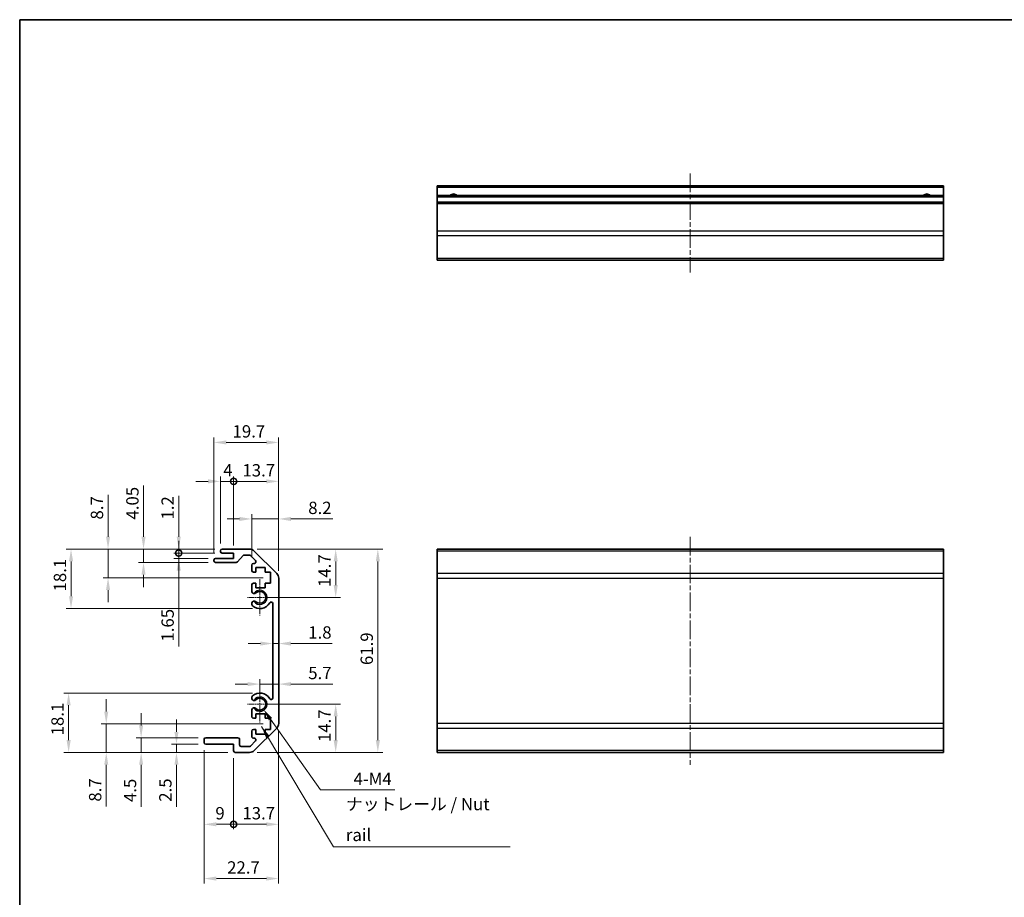
# Model space of a CAD drawing. Units: millimetres. Extents: x 0 to 10031, y 0 to 1967.
# Drawn here: x 6100 to 6400, y 154 to 422 of the extents above; entities that cross this region are included whole.
import ezdxf

# ---------------------------------------------------------------- set-up
doc = ezdxf.new("R2010")
doc.units = ezdxf.units.MM
doc.linetypes.add('CHAIN', pattern=[0.3543, 0.2362, -0.0295, 0.0591, -0.0295])
for name, color, linetype, lineweight in [('Border (ISO)', 7, 'Continuous', 35), ('Center Mark (ISO)', 131, 'Continuous', 18), ('Centerline (ISO)', 131, 'Continuous', 18), ('Dimension (ISO)', 7, 'Continuous', 18), ('Symbol (ISO)', 7, 'Continuous', 18), ('Visible (ISO)', 7, 'Continuous', 35), ('Visible Narrow (ISO)', 7, 'Continuous', 25)]:
    doc.layers.add(name, color=color, linetype=linetype, lineweight=lineweight)
doc.styles.add('Note Text (TK)', font='txt')
doc.dimstyles.new('Default - Method 1b (TK)', dxfattribs={"dimscale": 2.5, "dimtxt": 2.5, "dimasz": 2.5, "dimexe": 1, "dimexo": 1.5, "dimgap": 1, "dimtad": 1, "dimtoh": 1, "dimrnd": 1e-08, "dimdsep": 46, "dimtxsty": 'Note Text (TK)', "dimcen": 0.09, "dimdle": 5, "dimclrd": 100, "dimclre": 100, "dimclrt": 7, "dimadec": 1, "dimazin": 1, "dimtfac": 1, "dimtmove": 0, "dimatfit": 3, "dimfxl": 1, "dimtolj": 1, "dimlwd": -1, "dimlwe": -1, "dimarcsym": 0})
doc.dimstyles.new('Default - Method 1b (TK)$7', dxfattribs={"dimscale": 7, "dimtxt": 2.5, "dimasz": 2.5, "dimexe": 1, "dimexo": 1.5, "dimgap": 1, "dimtad": 1, "dimtoh": 1, "dimrnd": 1e-08, "dimdsep": 46, "dimtxsty": 'Note Text (TK)', "dimcen": 0.09, "dimdle": 5, "dimclrd": 100, "dimclre": 100, "dimclrt": 7, "dimadec": 1, "dimazin": 1, "dimtfac": 1, "dimtmove": 0, "dimatfit": 3, "dimfxl": 1, "dimtolj": 1, "dimlwd": -1, "dimlwe": -1, "dimarcsym": 0})

# ---------------------------------------------------------------- blocks, each defined once
blk = doc.blocks.new('図面枠 tk図枠')
at = {"layer": 'Border (ISO)'}
for q in [(405.5, 289), (14.5, 8)]:
    blk.add_line((14.5, 289), q, dxfattribs=at)
blk = doc.blocks.new('*D275')
at = {"layer": 'Defpoints', "color": 0}
for p in [(6179.29, 221.81), (6179.29, 219.27), (6173.59, 213.16)]:
    blk.add_point(p, dxfattribs=at)
at = {"layer": 'Dimension (ISO)', "color": 100}
for p, q in [((6169.84, 219.27), (6166.09, 219.27)), ((6173.59, 215.41), (6173.59, 220.77)), ((6173.59, 219.27), (6179.29, 219.27)), ((6183.04, 219.27), (6195.74, 219.27))]:
    blk.add_line(p, q, dxfattribs=at)
for points in [[(6169.84, 219.9), (6169.84, 218.65), (6173.59, 219.27)], [(6183.04, 219.9), (6183.04, 218.65), (6179.29, 219.27)]]:
    blk.add_solid(points, dxfattribs=at)
at = {"layer": 'Dimension (ISO)', "color": 7, "insert": (6188.29, 222.65), "char_height": 3.75, "attachment_point": 4, "style": 'Note Text (TK)'}
blk.add_mtext('\\A1;5.7', dxfattribs=at)
blk = doc.blocks.new('*D276')
at = {"layer": 'Defpoints', "color": 0}
for p in [(6177.49, 233.96), (6179.29, 233.96), (6179.29, 231.62)]:
    blk.add_point(p, dxfattribs=at)
at = {"layer": 'Dimension (ISO)', "color": 100}
for p, q in [((6173.74, 231.62), (6169.99, 231.62)), ((6177.49, 231.62), (6179.29, 231.62)), ((6183.04, 231.62), (6195.52, 231.62))]:
    blk.add_line(p, q, dxfattribs=at)
for points in [[(6173.74, 232.24), (6173.74, 230.99), (6177.49, 231.62)], [(6183.04, 232.24), (6183.04, 230.99), (6179.29, 231.62)]]:
    blk.add_solid(points, dxfattribs=at)
at = {"layer": 'Dimension (ISO)', "color": 7, "insert": (6188.29, 234.99), "char_height": 3.75, "attachment_point": 4, "style": 'Note Text (TK)'}
blk.add_mtext('\\A1;1.8', dxfattribs=at)
blk = doc.blocks.new('*D277')
at = {"layer": 'Defpoints', "color": 0}
for p in [(6173.59, 213.16), (6196.64, 213.16), (6170.46, 198.46)]:
    blk.add_point(p, dxfattribs=at)
at = {"layer": 'Dimension (ISO)', "color": 100}
for p, q in [((6175.84, 213.16), (6198.14, 213.16)), ((6196.64, 202.21), (6196.64, 209.41)), ((6172.71, 198.46), (6198.14, 198.46))]:
    blk.add_line(p, q, dxfattribs=at)
for points in [[(6196.02, 209.41), (6197.27, 209.41), (6196.64, 213.16)], [(6196.02, 202.21), (6197.27, 202.21), (6196.64, 198.46)]]:
    blk.add_solid(points, dxfattribs=at)
at = {"layer": 'Dimension (ISO)', "color": 7, "insert": (6193.27, 201.63), "char_height": 3.75, "attachment_point": 4, "rotation": 90, "style": 'Note Text (TK)'}
blk.add_mtext('\\A1;14.7', dxfattribs=at)
blk = doc.blocks.new('*D278')
at = {"layer": 'Defpoints', "color": 0}
for p in [(6170.46, 260.36), (6173.59, 245.66), (6196.64, 245.66)]:
    blk.add_point(p, dxfattribs=at)
at = {"layer": 'Dimension (ISO)', "color": 100}
for p, q in [((6172.71, 260.36), (6198.14, 260.36)), ((6196.64, 256.61), (6196.64, 249.41)), ((6175.84, 245.66), (6198.14, 245.66))]:
    blk.add_line(p, q, dxfattribs=at)
for points in [[(6196.02, 256.61), (6197.27, 256.61), (6196.64, 260.36)], [(6196.02, 249.41), (6197.27, 249.41), (6196.64, 245.66)]]:
    blk.add_solid(points, dxfattribs=at)
at = {"layer": 'Dimension (ISO)', "color": 7, "insert": (6193.27, 248.83), "char_height": 3.75, "attachment_point": 4, "rotation": 90, "style": 'Note Text (TK)'}
blk.add_mtext('\\A1;14.7', dxfattribs=at)
blk = doc.blocks.new('*D279')
at = {"layer": 'Defpoints', "color": 0}
for p in [(6170.46, 260.36), (6170.46, 198.46), (6209.46, 198.46)]:
    blk.add_point(p, dxfattribs=at)
at = {"layer": 'Dimension (ISO)', "color": 100}
for p, q in [((6172.71, 260.36), (6210.96, 260.36)), ((6209.46, 256.61), (6209.46, 202.21)), ((6172.71, 198.46), (6210.96, 198.46))]:
    blk.add_line(p, q, dxfattribs=at)
for points in [[(6208.84, 256.61), (6210.09, 256.61), (6209.46, 260.36)], [(6208.84, 202.21), (6210.09, 202.21), (6209.46, 198.46)]]:
    blk.add_solid(points, dxfattribs=at)
at = {"layer": 'Dimension (ISO)', "color": 7, "insert": (6206.09, 225.07), "char_height": 3.75, "attachment_point": 4, "rotation": 90, "style": 'Note Text (TK)'}
blk.add_mtext('\\A1;61.9', dxfattribs=at)
blk = doc.blocks.new('_DotSmall')
at = {"color": 0, "linetype": 'ByBlock', "const_width": 0.5}
blk.add_lwpolyline([(-0.0625, 0, 1), (0.0625, 0, 1)], format="xyb", close=True, dxfattribs=at)
blk = doc.blocks.new('*D280')
at = {"layer": 'Defpoints', "color": 0}
for p in [(6179.29, 207.29), (6165.59, 198.96), (6179.29, 176.59)]:
    blk.add_point(p, dxfattribs=at)
at = {"layer": 'Dimension (ISO)', "color": 100}
for p, q in [((6179.29, 205.04), (6179.29, 175.09)), ((6165.59, 196.71), (6165.59, 175.09)), ((6165.59, 176.59), (6175.54, 176.59))]:
    blk.add_line(p, q, dxfattribs=at)
blk.add_solid([(6175.54, 177.22), (6175.54, 175.97), (6179.29, 176.59)], dxfattribs=at)
at = {"layer": 'Dimension (ISO)', "color": 100, "xscale": 3.75, "yscale": 3.75, "zscale": 3.75, "rotation": 180}
blk.add_blockref('_DotSmall', (6165.59, 176.59), dxfattribs=at)
at = {"layer": 'Dimension (ISO)', "color": 7, "insert": (6168.26, 179.97), "char_height": 3.75, "attachment_point": 4, "style": 'Note Text (TK)'}
blk.add_mtext('\\A1;13.7', dxfattribs=at)
blk = doc.blocks.new('*D253')
at = {"layer": 'Defpoints', "color": 0}
for p in [(6156.59, 201.46), (6165.59, 198.96), (6165.59, 176.59)]:
    blk.add_point(p, dxfattribs=at)
at = {"layer": 'Dimension (ISO)', "color": 100}
for p, q in [((6156.59, 199.21), (6156.59, 175.09)), ((6165.59, 196.71), (6165.59, 175.09)), ((6160.34, 176.59), (6165.59, 176.59))]:
    blk.add_line(p, q, dxfattribs=at)
blk.add_solid([(6160.34, 177.22), (6160.34, 175.97), (6156.59, 176.59)], dxfattribs=at)
at = {"layer": 'Dimension (ISO)', "color": 100, "xscale": 3.75, "yscale": 3.75, "zscale": 3.75}
blk.add_blockref('_DotSmall', (6165.59, 176.59), dxfattribs=at)
at = {"layer": 'Dimension (ISO)', "color": 7, "insert": (6160.03, 179.97), "char_height": 3.75, "attachment_point": 4, "style": 'Note Text (TK)'}
blk.add_mtext('\\A1;9', dxfattribs=at)
blk = doc.blocks.new('*D254')
at = {"layer": 'Defpoints', "color": 0}
for p in [(6179.29, 207.29), (6156.59, 201.46), (6179.29, 160.09)]:
    blk.add_point(p, dxfattribs=at)
at = {"layer": 'Dimension (ISO)', "color": 100}
for p, q in [((6179.29, 205.04), (6179.29, 158.59)), ((6156.59, 199.21), (6156.59, 158.59)), ((6160.34, 160.09), (6175.54, 160.09))]:
    blk.add_line(p, q, dxfattribs=at)
for points in [[(6160.34, 160.71), (6160.34, 159.46), (6156.59, 160.09)], [(6175.54, 160.71), (6175.54, 159.46), (6179.29, 160.09)]]:
    blk.add_solid(points, dxfattribs=at)
at = {"layer": 'Dimension (ISO)', "color": 7, "insert": (6163.61, 163.46), "char_height": 3.75, "attachment_point": 4, "style": 'Note Text (TK)'}
blk.add_mtext('\\A1;22.7', dxfattribs=at)
blk = doc.blocks.new('*D255')
at = {"layer": 'Defpoints', "color": 0}
for p in [(6148.2, 200.96), (6157.09, 200.96), (6166.09, 198.46)]:
    blk.add_point(p, dxfattribs=at)
at = {"layer": 'Dimension (ISO)', "color": 100}
for p, q in [((6148.2, 204.71), (6148.2, 208.46)), ((6154.84, 200.96), (6146.7, 200.96)), ((6148.2, 200.96), (6148.2, 198.46)), ((6163.84, 198.46), (6146.7, 198.46)), ((6148.2, 194.71), (6148.2, 181.96))]:
    blk.add_line(p, q, dxfattribs=at)
for points in [[(6147.57, 204.71), (6148.82, 204.71), (6148.2, 200.96)], [(6147.57, 194.71), (6148.82, 194.71), (6148.2, 198.46)]]:
    blk.add_solid(points, dxfattribs=at)
at = {"layer": 'Dimension (ISO)', "color": 7, "insert": (6144.82, 183.46), "char_height": 3.75, "attachment_point": 4, "rotation": 90, "style": 'Note Text (TK)'}
blk.add_mtext('\\A1;2.5', dxfattribs=at)
blk = doc.blocks.new('*D256')
at = {"layer": 'Defpoints', "color": 0}
for p in [(6137.45, 202.96), (6157.09, 202.96), (6166.09, 198.46)]:
    blk.add_point(p, dxfattribs=at)
at = {"layer": 'Dimension (ISO)', "color": 100}
for p, q in [((6137.45, 206.71), (6137.45, 210.46)), ((6154.84, 202.96), (6135.95, 202.96)), ((6137.45, 202.96), (6137.45, 198.46)), ((6163.84, 198.46), (6135.95, 198.46)), ((6137.45, 194.71), (6137.45, 181.87))]:
    blk.add_line(p, q, dxfattribs=at)
for points in [[(6136.82, 206.71), (6138.07, 206.71), (6137.45, 202.96)], [(6136.82, 194.71), (6138.07, 194.71), (6137.45, 198.46)]]:
    blk.add_solid(points, dxfattribs=at)
at = {"layer": 'Dimension (ISO)', "color": 7, "insert": (6134.07, 183.37), "char_height": 3.75, "attachment_point": 4, "rotation": 90, "style": 'Note Text (TK)'}
blk.add_mtext('\\A1;4.5', dxfattribs=at)
blk = doc.blocks.new('*D257')
at = {"layer": 'Defpoints', "color": 0}
for p in [(6126.83, 207.16), (6176.84, 207.16), (6166.09, 198.46)]:
    blk.add_point(p, dxfattribs=at)
at = {"layer": 'Dimension (ISO)', "color": 100}
for p, q in [((6126.83, 210.91), (6126.83, 214.66)), ((6174.59, 207.16), (6125.33, 207.16)), ((6126.83, 207.16), (6126.83, 198.46)), ((6163.84, 198.46), (6125.33, 198.46)), ((6126.83, 194.71), (6126.83, 182))]:
    blk.add_line(p, q, dxfattribs=at)
for points in [[(6126.21, 210.91), (6127.46, 210.91), (6126.83, 207.16)], [(6126.21, 194.71), (6127.46, 194.71), (6126.83, 198.46)]]:
    blk.add_solid(points, dxfattribs=at)
at = {"layer": 'Dimension (ISO)', "color": 7, "insert": (6123.46, 183.5), "char_height": 3.75, "attachment_point": 4, "rotation": 90, "style": 'Note Text (TK)'}
blk.add_mtext('\\A1;8.7', dxfattribs=at)
blk = doc.blocks.new('*D258')
at = {"layer": 'Defpoints', "color": 0}
for p in [(6115.39, 216.56), (6173.59, 216.56), (6166.09, 198.46)]:
    blk.add_point(p, dxfattribs=at)
at = {"layer": 'Dimension (ISO)', "color": 100}
for p, q in [((6171.34, 216.56), (6113.89, 216.56)), ((6115.39, 202.21), (6115.39, 212.81)), ((6163.84, 198.46), (6113.89, 198.46))]:
    blk.add_line(p, q, dxfattribs=at)
for points in [[(6114.76, 212.81), (6116.01, 212.81), (6115.39, 216.56)], [(6114.76, 202.21), (6116.01, 202.21), (6115.39, 198.46)]]:
    blk.add_solid(points, dxfattribs=at)
at = {"layer": 'Dimension (ISO)', "color": 7, "insert": (6112.01, 203.67), "char_height": 3.75, "attachment_point": 4, "rotation": 90, "style": 'Note Text (TK)'}
blk.add_mtext('\\A1;18.1', dxfattribs=at)
blk = doc.blocks.new('*D259')
at = {"layer": 'Defpoints', "color": 0}
for p in [(6179.29, 269.54), (6171.09, 255.51), (6179.29, 251.54)]:
    blk.add_point(p, dxfattribs=at)
at = {"layer": 'Dimension (ISO)', "color": 100}
for p, q in [((6171.09, 257.76), (6171.09, 271.04)), ((6179.29, 253.79), (6179.29, 271.04)), ((6167.34, 269.54), (6163.59, 269.54)), ((6171.09, 269.54), (6179.29, 269.54)), ((6183.04, 269.54), (6195.82, 269.54))]:
    blk.add_line(p, q, dxfattribs=at)
for points in [[(6167.34, 270.16), (6167.34, 268.91), (6171.09, 269.54)], [(6183.04, 270.16), (6183.04, 268.91), (6179.29, 269.54)]]:
    blk.add_solid(points, dxfattribs=at)
at = {"layer": 'Dimension (ISO)', "color": 7, "insert": (6188.29, 272.91), "char_height": 3.75, "attachment_point": 4, "style": 'Note Text (TK)'}
blk.add_mtext('\\A1;8.2', dxfattribs=at)
blk = doc.blocks.new('*D260')
at = {"layer": 'Defpoints', "color": 0}
for p in [(6179.29, 280.97), (6165.59, 259.16), (6179.29, 251.54)]:
    blk.add_point(p, dxfattribs=at)
at = {"layer": 'Dimension (ISO)', "color": 100}
for p, q in [((6165.59, 261.41), (6165.59, 282.47)), ((6179.29, 253.79), (6179.29, 282.47)), ((6165.59, 280.97), (6175.54, 280.97))]:
    blk.add_line(p, q, dxfattribs=at)
blk.add_solid([(6175.54, 281.6), (6175.54, 280.35), (6179.29, 280.97)], dxfattribs=at)
at = {"layer": 'Dimension (ISO)', "color": 100, "xscale": 3.75, "yscale": 3.75, "zscale": 3.75, "rotation": 180}
blk.add_blockref('_DotSmall', (6165.59, 280.97), dxfattribs=at)
at = {"layer": 'Dimension (ISO)', "color": 7, "insert": (6168.26, 284.35), "char_height": 3.75, "attachment_point": 4, "style": 'Note Text (TK)'}
blk.add_mtext('\\A1;13.7', dxfattribs=at)
blk = doc.blocks.new('*D261')
at = {"layer": 'Defpoints', "color": 0}
for p in [(6165.59, 280.97), (6161.59, 259.86), (6165.59, 259.16)]:
    blk.add_point(p, dxfattribs=at)
at = {"layer": 'Dimension (ISO)', "color": 100}
for p, q in [((6161.59, 262.11), (6161.59, 282.47)), ((6165.59, 261.41), (6165.59, 282.47)), ((6157.84, 280.97), (6154.09, 280.97)), ((6161.59, 280.97), (6165.59, 280.97)), ((6165.59, 280.97), (6169.34, 280.97))]:
    blk.add_line(p, q, dxfattribs=at)
blk.add_solid([(6157.84, 281.6), (6157.84, 280.35), (6161.59, 280.97)], dxfattribs=at)
at = {"layer": 'Dimension (ISO)', "color": 100, "xscale": 3.75, "yscale": 3.75, "zscale": 3.75, "rotation": 180}
blk.add_blockref('_DotSmall', (6165.59, 280.97), dxfattribs=at)
at = {"layer": 'Dimension (ISO)', "color": 7, "insert": (6162.41, 284.35), "char_height": 3.75, "attachment_point": 4, "style": 'Note Text (TK)'}
blk.add_mtext('\\A1;4', dxfattribs=at)
blk = doc.blocks.new('*D262')
at = {"layer": 'Defpoints', "color": 0}
for p in [(6179.29, 292.83), (6159.59, 257.01), (6179.29, 251.54)]:
    blk.add_point(p, dxfattribs=at)
at = {"layer": 'Dimension (ISO)', "color": 100}
for p, q in [((6159.59, 259.26), (6159.59, 294.33)), ((6179.29, 253.79), (6179.29, 294.33)), ((6163.34, 292.83), (6175.54, 292.83))]:
    blk.add_line(p, q, dxfattribs=at)
for points in [[(6163.34, 293.45), (6163.34, 292.2), (6159.59, 292.83)], [(6175.54, 293.45), (6175.54, 292.2), (6179.29, 292.83)]]:
    blk.add_solid(points, dxfattribs=at)
at = {"layer": 'Dimension (ISO)', "color": 7, "insert": (6165.26, 296.2), "char_height": 3.75, "attachment_point": 4, "style": 'Note Text (TK)'}
blk.add_mtext('\\A1;19.7', dxfattribs=at)
blk = doc.blocks.new('*D263')
at = {"layer": 'Defpoints', "color": 0}
for p in [(6148.88, 259.16), (6162.09, 260.36), (6162.09, 259.16)]:
    blk.add_point(p, dxfattribs=at)
at = {"layer": 'Dimension (ISO)', "color": 100}
for p, q in [((6148.88, 264.11), (6148.88, 276.57)), ((6159.84, 260.36), (6147.38, 260.36)), ((6159.84, 259.16), (6147.38, 259.16)), ((6148.88, 259.16), (6148.88, 260.36)), ((6148.88, 259.16), (6148.88, 251.66))]:
    blk.add_line(p, q, dxfattribs=at)
blk.add_solid([(6148.26, 264.11), (6149.51, 264.11), (6148.88, 260.36)], dxfattribs=at)
at = {"layer": 'Dimension (ISO)', "color": 100, "xscale": 3.75, "yscale": 3.75, "zscale": 3.75, "rotation": 90}
blk.add_blockref('_DotSmall', (6148.88, 259.16), dxfattribs=at)
at = {"layer": 'Dimension (ISO)', "color": 7, "insert": (6145.51, 269.36), "char_height": 3.75, "attachment_point": 4, "rotation": 90, "style": 'Note Text (TK)'}
blk.add_mtext('\\A1;1.2', dxfattribs=at)
blk = doc.blocks.new('*D264')
at = {"layer": 'Defpoints', "color": 0}
for p in [(6162.09, 259.16), (6148.88, 257.51), (6160.09, 257.51)]:
    blk.add_point(p, dxfattribs=at)
at = {"layer": 'Dimension (ISO)', "color": 100}
for p, q in [((6148.88, 259.16), (6148.88, 262.91)), ((6159.84, 259.16), (6147.38, 259.16)), ((6148.88, 259.16), (6148.88, 257.51)), ((6157.84, 257.51), (6147.38, 257.51)), ((6148.88, 253.76), (6148.88, 230.71))]:
    blk.add_line(p, q, dxfattribs=at)
blk.add_solid([(6148.26, 253.76), (6149.51, 253.76), (6148.88, 257.51)], dxfattribs=at)
at = {"layer": 'Dimension (ISO)', "color": 100, "xscale": 3.75, "yscale": 3.75, "zscale": 3.75, "rotation": 270}
blk.add_blockref('_DotSmall', (6148.88, 259.16), dxfattribs=at)
at = {"layer": 'Dimension (ISO)', "color": 7, "insert": (6145.51, 232.21), "char_height": 3.75, "attachment_point": 4, "rotation": 90, "style": 'Note Text (TK)'}
blk.add_mtext('\\A1;1.65', dxfattribs=at)
blk = doc.blocks.new('*D265')
at = {"layer": 'Defpoints', "color": 0}
for p in [(6162.09, 260.36), (6138.18, 256.31), (6160.09, 256.31)]:
    blk.add_point(p, dxfattribs=at)
at = {"layer": 'Dimension (ISO)', "color": 100}
for p, q in [((6138.18, 264.11), (6138.18, 279.69)), ((6159.84, 260.36), (6136.68, 260.36)), ((6138.18, 256.31), (6138.18, 260.36)), ((6157.84, 256.31), (6136.68, 256.31)), ((6138.18, 252.56), (6138.18, 248.81))]:
    blk.add_line(p, q, dxfattribs=at)
for points in [[(6137.55, 264.11), (6138.8, 264.11), (6138.18, 260.36)], [(6137.55, 252.56), (6138.8, 252.56), (6138.18, 256.31)]]:
    blk.add_solid(points, dxfattribs=at)
at = {"layer": 'Dimension (ISO)', "color": 7, "insert": (6134.8, 269.36), "char_height": 3.75, "attachment_point": 4, "rotation": 90, "style": 'Note Text (TK)'}
blk.add_mtext('\\A1;4.05', dxfattribs=at)
blk = doc.blocks.new('*D266')
at = {"layer": 'Defpoints', "color": 0}
for p in [(6162.09, 260.36), (6127.38, 251.66), (6176.84, 251.66)]:
    blk.add_point(p, dxfattribs=at)
at = {"layer": 'Dimension (ISO)', "color": 100}
for p, q in [((6127.38, 264.11), (6127.38, 276.83)), ((6159.84, 260.36), (6125.88, 260.36)), ((6127.38, 251.66), (6127.38, 260.36)), ((6174.59, 251.66), (6125.88, 251.66)), ((6127.38, 247.91), (6127.38, 244.16))]:
    blk.add_line(p, q, dxfattribs=at)
for points in [[(6126.76, 264.11), (6128.01, 264.11), (6127.38, 260.36)], [(6126.76, 247.91), (6128.01, 247.91), (6127.38, 251.66)]]:
    blk.add_solid(points, dxfattribs=at)
at = {"layer": 'Dimension (ISO)', "color": 7, "insert": (6124.01, 269.36), "char_height": 3.75, "attachment_point": 4, "rotation": 90, "style": 'Note Text (TK)'}
blk.add_mtext('\\A1;8.7', dxfattribs=at)
blk = doc.blocks.new('*D267')
at = {"layer": 'Defpoints', "color": 0}
for p in [(6162.09, 260.36), (6116.12, 242.26), (6173.59, 242.26)]:
    blk.add_point(p, dxfattribs=at)
at = {"layer": 'Dimension (ISO)', "color": 100}
for p, q in [((6159.84, 260.36), (6114.62, 260.36)), ((6116.12, 256.61), (6116.12, 246.01)), ((6171.34, 242.26), (6114.62, 242.26))]:
    blk.add_line(p, q, dxfattribs=at)
for points in [[(6115.5, 256.61), (6116.75, 256.61), (6116.12, 260.36)], [(6115.5, 246.01), (6116.75, 246.01), (6116.12, 242.26)]]:
    blk.add_solid(points, dxfattribs=at)
at = {"layer": 'Dimension (ISO)', "color": 7, "insert": (6112.75, 247.47), "char_height": 3.75, "attachment_point": 4, "rotation": 90, "style": 'Note Text (TK)'}
blk.add_mtext('\\A1;18.1', dxfattribs=at)
blk = doc.blocks.new('*D272')
at = {"layer": 'Defpoints', "color": 0}
for p in [(6173.59, 213.16), (6174.63, 211.69)]:
    blk.add_point(p, dxfattribs=at)
at = {"layer": 'Dimension (ISO)', "color": 100}
for p, q in [((6192.03, 187.05), (6176.79, 208.63)), ((6214.64, 187.05), (6192.03, 187.05))]:
    blk.add_line(p, q, dxfattribs=at)
blk.add_solid([(6177.3, 208.99), (6176.28, 208.27), (6174.63, 211.69)], dxfattribs=at)
at = {"layer": 'Dimension (ISO)', "color": 7, "insert": (6200.92, 190.43), "char_height": 3.75, "attachment_point": 4, "style": 'Note Text (TK)'}
blk.add_mtext('\\A1; 4-M4', dxfattribs=at)

msp = doc.modelspace()

# ---------------------------------------------------------------- linework, layer by layer
at = {"layer": 'Center Mark (ISO)', "linetype": 'CHAIN', "ltscale": 8.222835}
for p, q in [((6173.5929, 251.2144), (6173.5929, 240.1144)), ((6173.5929, 218.7144), (6173.5929, 207.6144))]:
    msp.add_line(p, q, dxfattribs=at)
at = {"layer": 'Center Mark (ISO)', "linetype": 'CHAIN', "ltscale": 6.889386}
for p, q in [((6179.1429, 245.6644), (6169.8429, 245.6644)), ((6179.1429, 213.1644), (6169.8429, 213.1644))]:
    msp.add_line(p, q, dxfattribs=at)
at = {"layer": 'Centerline (ISO)', "linetype": 'CHAIN', "ltscale": 23.990969}
for p, q in [((6304.5227, 374.7041), (6304.5227, 344.5041)), ((6304.5227, 264.1144), (6304.5227, 194.7144))]:
    msp.add_line(p, q, dxfattribs=at)
at = {"layer": 'Visible (ISO)'}
for p, q in [((6227.5227, 370.4541), (6227.5227, 370.9541)), ((6381.5227, 370.9541), (6227.5227, 370.9541)), ((6227.5227, 370.4541), (6227.5227, 367.9541)), ((6381.5227, 370.9541), (6381.5227, 370.4541)), ((6381.5227, 367.9541), (6381.5227, 370.4541)), ((6227.5227, 367.4541), (6227.5227, 367.9541)), ((6381.5227, 367.9541), (6227.5227, 367.9541)), ((6227.5227, 367.4541), (6227.5227, 365.9541)), ((6227.5227, 365.4541), (6227.5227, 365.9541)), ((6381.5227, 365.9541), (6227.5227, 365.9541)), ((6381.5227, 367.9541), (6381.5227, 367.4541)), ((6381.5227, 365.9541), (6381.5227, 367.4541)), ((6381.5227, 365.9541), (6381.5227, 365.4541)), ((6227.5227, 365.4541), (6227.5227, 357.0825)), ((6381.5227, 357.0825), (6381.5227, 365.4541)), ((6227.5227, 355.6683), (6227.5227, 357.0825)), ((6381.5227, 357.0825), (6381.5227, 355.6683)), ((6227.5227, 355.6683), (6227.5227, 348.8399)), ((6381.5227, 348.8399), (6381.5227, 355.6683)), ((6227.5227, 348.2541), (6227.5227, 348.8399)), ((6227.5227, 348.2541), (6381.5227, 348.2541)), ((6381.5227, 348.8399), (6381.5227, 348.2541)), ((6161.5929, 259.6644), (6161.5929, 259.8644)), ((6162.0929, 260.3644), (6170.4645, 260.3644)), ((6165.5929, 259.1644), (6162.0929, 259.1644)), ((6165.5929, 257.5144), (6165.5929, 259.1644)), ((6168.4437, 258.3966), (6166.7421, 256.4822)), ((6170.3402, 258.5644), (6168.8174, 258.5644)), ((6172.2437, 256.8679), (6170.6937, 258.4179)), ((6171.8787, 259.7786), (6178.7071, 252.9502)), ((6227.5227, 259.7786), (6227.5227, 260.3644)), ((6381.5227, 260.3644), (6227.5227, 260.3644)), ((6227.5227, 259.7786), (6227.5227, 252.9502)), ((6381.5227, 260.3644), (6381.5227, 259.7786)), ((6381.5227, 252.9502), (6381.5227, 259.7786)), ((6159.5929, 256.8144), (6159.5929, 257.0144)), ((6160.0929, 257.5144), (6165.5929, 257.5144)), ((6166.3684, 256.3144), (6160.0929, 256.3144)), ((6171.0929, 253.8644), (6171.0929, 255.5144)), ((6171.5929, 256.0144), (6171.8902, 256.0144)), ((6172.3429, 254.7644), (6172.3429, 253.3644)), ((6175.1429, 254.7644), (6172.3429, 254.7644)), ((6175.1429, 253.3644), (6175.1429, 254.7644)), ((6172.3429, 253.3644), (6171.5929, 253.3644)), ((6176.8429, 253.3644), (6175.1429, 253.3644)), ((6176.8429, 249.9644), (6176.8429, 253.3644)), ((6227.5227, 251.536), (6227.5227, 252.9502)), ((6381.5227, 252.9502), (6381.5227, 251.536)), ((6171.0929, 247.3371), (6171.0929, 249.4644)), ((6171.5929, 249.9644), (6172.3429, 249.9644)), ((6172.3429, 249.9644), (6172.3429, 248.5644)), ((6175.1429, 249.9644), (6176.8429, 249.9644)), ((6175.1429, 248.5644), (6175.1429, 249.9644)), ((6179.2929, 251.536), (6179.2929, 207.2928)), ((6227.5227, 251.536), (6227.5227, 207.2928)), ((6381.5227, 207.2928), (6381.5227, 251.536)), ((6172.3429, 248.5644), (6175.1429, 248.5644)), ((6171.0928, 243.4775), (6171.0929, 243.9917)), ((6177.4929, 215.0741), (6177.4929, 243.7546)), ((6171.0929, 214.8371), (6171.0928, 215.3512)), ((6171.0929, 209.3644), (6171.0929, 211.4917)), ((6172.3429, 210.2644), (6172.3429, 208.8644)), ((6175.1429, 210.2644), (6172.3429, 210.2644)), ((6175.1429, 208.8644), (6175.1429, 210.2644)), ((6172.3429, 208.8644), (6171.5929, 208.8644)), ((6176.8429, 208.8644), (6175.1429, 208.8644)), ((6176.8429, 205.4644), (6176.8429, 208.8644)), ((6227.5227, 205.8786), (6227.5227, 207.2928)), ((6381.5227, 207.2928), (6381.5227, 205.8786)), ((6171.0929, 203.3144), (6171.0929, 204.9644)), ((6171.5929, 205.4644), (6172.3429, 205.4644)), ((6178.7071, 205.8786), (6171.8787, 199.0502)), ((6172.3429, 205.4644), (6172.3429, 204.0644)), ((6172.3429, 204.0644), (6175.1429, 204.0644)), ((6175.1429, 205.4644), (6176.8429, 205.4644)), ((6175.1429, 204.0644), (6175.1429, 205.4644)), ((6227.5227, 205.8786), (6227.5227, 199.0502)), ((6381.5227, 199.0502), (6381.5227, 205.8786)), ((6156.5929, 201.4644), (6156.5929, 202.4644)), ((6157.0929, 202.9644), (6166.8929, 202.9644)), ((6165.5929, 200.9644), (6157.0929, 200.9644)), ((6165.5929, 198.9644), (6165.5929, 200.9644)), ((6167.3929, 202.4644), (6167.3929, 200.7644)), ((6170.6937, 200.4108), (6172.2437, 201.9608)), ((6171.8902, 202.8144), (6171.5929, 202.8144)), ((6170.4645, 198.4644), (6166.0929, 198.4644)), ((6167.8929, 200.2644), (6170.3402, 200.2644)), ((6227.5227, 198.4644), (6227.5227, 199.0502)), ((6381.5227, 198.4644), (6227.5227, 198.4644)), ((6381.5227, 199.0502), (6381.5227, 198.4644))]:
    msp.add_line(p, q, dxfattribs=at)
for centre, radius, start, end in [((6232.5227, 366.9541), 1.2295, 54.423431, 125.576569), ((6376.5227, 366.9541), 1.2295, 54.423431, 125.576569), ((6162.0929, 259.8644), 0.5, 90, 180), ((6162.0929, 259.6644), 0.5, 180, 270), ((6168.8174, 258.0644), 0.5, 90, 138.366461), ((6170.3402, 258.0644), 0.5, 45, 90), ((6170.4645, 258.3644), 2, 45, 90), ((6160.0929, 257.0144), 0.5, 90, 180), ((6160.0929, 256.8144), 0.5, 180, 270), ((6166.3684, 256.8144), 0.5, 270, 318.366461), ((6171.5929, 255.5144), 0.5, 90, 180), ((6171.8902, 256.5144), 0.5, 270, 45), ((6171.5929, 253.8644), 0.5, 180, 270), ((6177.2929, 251.536), 2, 0, 45), ((6171.5929, 249.4644), 0.5, 90, 180), ((6171.8505, 247.5941), 0.8, 198.743901, 312.079787), ((6173.5929, 245.6644), 1.8, 227.920213, 132.079787), ((6171.8505, 243.7346), 0.8001, 198.743901, 227.920213), ((6171.8505, 243.7346), 0.8, 47.920213, 161.256099), ((6173.5929, 245.6644), 3.4001, 227.920213, 330.679471), ((6176.9931, 243.7546), 0.4997, 0, 150.679471), ((6171.8505, 215.0941), 0.8001, 132.079787, 161.256099), ((6173.5929, 213.1644), 3.4001, 29.320529, 132.079787), ((6171.8505, 215.0941), 0.8, 198.743901, 312.079787), ((6173.5929, 213.1644), 1.8, 227.920213, 132.079787), ((6176.9931, 215.0741), 0.4997, 209.320529, 0), ((6171.8505, 211.2346), 0.8, 47.920213, 161.256099), ((6171.5929, 209.3644), 0.5, 180, 270), ((6177.2929, 207.2928), 2, 315, 0), ((6171.5929, 204.9644), 0.5, 90, 180), ((6157.0929, 202.4644), 0.5, 90, 180), ((6157.0929, 201.4644), 0.5, 180, 270), ((6166.8929, 202.4644), 0.5, 0, 90), ((6167.8929, 200.7644), 0.5, 180, 270), ((6171.5929, 203.3144), 0.5, 180, 270), ((6171.8902, 202.3144), 0.5, 315, 90), ((6166.0929, 198.9644), 0.5, 180, 270), ((6170.3402, 200.7644), 0.5, 270, 315), ((6170.4645, 200.4644), 2, 270, 315)]:
    msp.add_arc(centre, radius, start, end, dxfattribs=at)
at = {"layer": 'Visible Narrow (ISO)'}
for p, q in [((6381.5227, 370.4541), (6227.5227, 370.4541)), ((6381.5227, 367.4541), (6227.5227, 367.4541)), ((6381.5227, 365.4541), (6227.5227, 365.4541)), ((6381.5227, 357.0825), (6227.5227, 357.0825)), ((6381.5227, 355.6683), (6227.5227, 355.6683)), ((6381.5227, 348.8399), (6227.5227, 348.8399)), ((6381.5227, 259.7786), (6227.5227, 259.7786)), ((6381.5227, 252.9502), (6227.5227, 252.9502)), ((6227.5227, 251.536), (6381.5227, 251.536)), ((6381.5227, 207.2928), (6227.5227, 207.2928)), ((6227.5227, 205.8786), (6381.5227, 205.8786)), ((6381.5227, 199.0502), (6227.5227, 199.0502))]:
    msp.add_line(p, q, dxfattribs=at)
for centre, radius, start, end in [((6232.5227, 366.9541), 1.5, 41.810315, 138.189685), ((6376.5227, 366.9541), 1.5, 41.810315, 138.189685), ((6173.5929, 245.6644), 2.179, 211.488833, 148.511167), ((6173.5929, 213.1644), 2.179, 211.488833, 148.511167)]:
    msp.add_arc(centre, radius, start, end, dxfattribs=at)

# ---------------------------------------------------------------- block references
at = {"xscale": 1.5, "yscale": 1.5, "zscale": 1.5}
msp.add_blockref('図面枠 tk図枠', (6078.75, -12), dxfattribs=at)

# ---------------------------------------------------------------- texts
at = {"layer": 'Symbol (ISO)', "color": 7, "insert": (6199.7369, 170.3283), "char_height": 3.75, "width": 52.149124, "attachment_point": 7, "line_spacing_factor": 1.5, "style": 'Note Text (TK)'}
msp.add_mtext('{ナットレール / Nut rail}', dxfattribs=at)

# ---------------------------------------------------------------- dimensions: what is measured, and where the dimension line sits
at = {"layer": 'Dimension (ISO)', "color": 100}
for base, p1, p2, angle, override, picture, middle in [((6179.2929, 292.8277), (6159.5929, 257.0144), (6179.2929, 251.536), 180, {"dimscale": 0, "dimtxt": 3.75, "dimasz": 3.75, "dimexe": 1.5, "dimexo": 2.25, "dimgap": 1.5, "dimtoh": 0, "dimdec": 2, "dimcen": 0.135, "dimtp": 0, "dimtm": 0, "dimtdec": 2, "dimtix": 0, "dimtofl": 0, "dimtmove": 0, "dimatfit": 1}, '*D262', (6169.4429, 292.8277)), ((6165.5929, 280.9748), (6161.5929, 259.8644), (6165.5929, 259.1644), 180, {"dimscale": 0, "dimtxt": 3.75, "dimasz": 3.75, "dimexe": 1.5, "dimexo": 2.25, "dimgap": 1.5, "dimtoh": 0, "dimdec": 2, "dimblk2": 'DotSmall', "dimsah": 1, "dimcen": 0.135, "dimdle": 0, "dimtp": 0, "dimtm": 0, "dimtdec": 2, "dimtix": 0, "dimtofl": 1, "dimtmove": 0, "dimatfit": 1}, '*D261', (6163.5929, 280.9748)), ((6179.2929, 280.9748), (6165.5929, 259.1644), (6179.2929, 251.536), 180, {"dimscale": 0, "dimtxt": 3.75, "dimasz": 3.75, "dimexe": 1.5, "dimexo": 2.25, "dimgap": 1.5, "dimtoh": 0, "dimdec": 2, "dimblk1": 'DotSmall', "dimsah": 1, "dimcen": 0.135, "dimdle": 0, "dimtp": 0, "dimtm": 0, "dimtdec": 2, "dimtix": 0, "dimtofl": 0, "dimtmove": 0, "dimatfit": 1}, '*D260', (6172.4429, 280.9748)), ((6138.175, 256.3144), (6162.0929, 260.3644), (6160.0929, 256.3144), 90, {"dimscale": 0, "dimtxt": 3.75, "dimasz": 3.75, "dimexe": 1.5, "dimexo": 2.25, "dimgap": 1.5, "dimtoh": 0, "dimdec": 2, "dimcen": 0.135, "dimtp": 0, "dimtm": 0, "dimtdec": 2, "dimtix": 0, "dimtofl": 1, "dimtmove": 0, "dimatfit": 1}, '*D265', (6138.175, 273.7749)), ((6127.3801, 251.6644), (6162.0929, 260.3644), (6176.8429, 251.6644), 90, {"dimscale": 0, "dimtxt": 3.75, "dimasz": 3.75, "dimexe": 1.5, "dimexo": 2.25, "dimgap": 1.5, "dimtoh": 0, "dimdec": 2, "dimcen": 0.135, "dimtp": 0, "dimtm": 0, "dimtdec": 2, "dimtix": 0, "dimtofl": 1, "dimtmove": 0, "dimatfit": 1}, '*D266', (6127.3801, 272.3473)), ((6148.8831, 259.1644), (6162.0929, 260.3644), (6162.0929, 259.1644), 90, {"dimscale": 0, "dimtxt": 3.75, "dimasz": 3.75, "dimexe": 1.5, "dimexo": 2.25, "dimgap": 1.5, "dimtoh": 0, "dimdec": 2, "dimblk2": 'DotSmall', "dimsah": 1, "dimcen": 0.135, "dimdle": 0, "dimtp": 0, "dimtm": 0, "dimtdec": 2, "dimtix": 0, "dimtofl": 1, "dimtmove": 0, "dimatfit": 1}, '*D263', (6148.8831, 272.2195)), ((6179.2929, 269.536), (6171.0929, 255.5144), (6179.2929, 251.536), 180, {"dimscale": 0, "dimtxt": 3.75, "dimasz": 3.75, "dimexe": 1.5, "dimexo": 2.25, "dimgap": 1.5, "dimtoh": 0, "dimdec": 2, "dimcen": 0.135, "dimtp": 0, "dimtm": 0, "dimtdec": 2, "dimtix": 0, "dimtofl": 1, "dimtmove": 0, "dimatfit": 1}, '*D259', (6191.3078, 269.536)), ((6148.8808, 257.5144), (6162.0929, 259.1644), (6160.0929, 257.5144), 90, {"dimscale": 0, "dimtxt": 3.75, "dimasz": 3.75, "dimexe": 1.5, "dimexo": 2.25, "dimgap": 1.5, "dimtoh": 0, "dimblk1": 'DotSmall', "dimsah": 1, "dimcen": 0.135, "dimdle": 0, "dimtix": 0, "dimtofl": 1, "dimtmove": 0, "dimatfit": 1}, '*D264', (6148.8808, 236.4322)), ((6116.1239, 242.2643), (6162.0929, 260.3644), (6173.5929, 242.2643), 90, {"dimscale": 0, "dimtxt": 3.75, "dimasz": 3.75, "dimexe": 1.5, "dimexo": 2.25, "dimgap": 1.5, "dimtoh": 0, "dimdec": 2, "dimcen": 0.135, "dimtp": 0, "dimtm": 0, "dimtdec": 2, "dimtix": 0, "dimtofl": 0, "dimtmove": 0, "dimatfit": 1}, '*D267', (6116.1239, 251.3143)), ((6196.6427, 245.6644), (6170.4645, 260.3644), (6173.5929, 245.6644), 90, {"dimscale": 0, "dimtxt": 3.75, "dimasz": 3.75, "dimexe": 1.5, "dimexo": 2.25, "dimgap": 1.5, "dimtoh": 0, "dimdec": 2, "dimcen": 0.135, "dimtp": 0, "dimtm": 0, "dimtdec": 2, "dimtix": 0, "dimtofl": 0, "dimtmove": 0, "dimatfit": 1}, '*D278', (6196.6427, 253.0144)), ((6209.4645, 198.4644), (6170.4645, 260.3644), (6170.4645, 198.4644), 90, {"dimscale": 0, "dimtxt": 3.75, "dimasz": 3.75, "dimexe": 1.5, "dimexo": 2.25, "dimgap": 1.5, "dimtoh": 0, "dimdec": 2, "dimcen": 0.135, "dimtp": 0, "dimtm": 0, "dimtdec": 2, "dimtix": 0, "dimtofl": 0, "dimtmove": 0, "dimatfit": 1}, '*D279', (6209.4645, 229.4144)), ((6179.2929, 219.2709), (6173.5929, 213.1644), (6179.2929, 221.8148), 180, {"dimscale": 0, "dimtxt": 3.75, "dimasz": 3.75, "dimexe": 1.5, "dimexo": 2.25, "dimgap": 1.5, "dimtoh": 0, "dimdec": 2, "dimcen": 0.135, "dimse2": 1, "dimtp": 0, "dimtm": 0, "dimtdec": 2, "dimtix": 0, "dimtofl": 1, "dimtmove": 0, "dimatfit": 1}, '*D275', (6191.2652, 219.2709)), ((6115.3866, 216.5645), (6166.0929, 198.4644), (6173.5929, 216.5645), 90, {"dimscale": 0, "dimtxt": 3.75, "dimasz": 3.75, "dimexe": 1.5, "dimexo": 2.25, "dimgap": 1.5, "dimtoh": 0, "dimdec": 2, "dimcen": 0.135, "dimtp": 0, "dimtm": 0, "dimtdec": 2, "dimtix": 0, "dimtofl": 0, "dimtmove": 0, "dimatfit": 1}, '*D258', (6115.3866, 207.5144)), ((6126.8349, 207.1644), (6166.0929, 198.4644), (6176.8429, 207.1644), 90, {"dimscale": 0, "dimtxt": 3.75, "dimasz": 3.75, "dimexe": 1.5, "dimexo": 2.25, "dimgap": 1.5, "dimtoh": 0, "dimdec": 2, "dimcen": 0.135, "dimtp": 0, "dimtm": 0, "dimtdec": 2, "dimtix": 0, "dimtofl": 1, "dimtmove": 0, "dimatfit": 1}, '*D257', (6126.8349, 186.4814)), ((6196.6427, 213.1644), (6170.4645, 198.4644), (6173.5929, 213.1644), 90, {"dimscale": 0, "dimtxt": 3.75, "dimasz": 3.75, "dimexe": 1.5, "dimexo": 2.25, "dimgap": 1.5, "dimtoh": 0, "dimdec": 2, "dimcen": 0.135, "dimtp": 0, "dimtm": 0, "dimtdec": 2, "dimtix": 0, "dimtofl": 0, "dimtmove": 0, "dimatfit": 1}, '*D277', (6196.6427, 205.8144)), ((6137.4454, 202.9644), (6166.0929, 198.4644), (6157.0929, 202.9644), 90, {"dimscale": 0, "dimtxt": 3.75, "dimasz": 3.75, "dimexe": 1.5, "dimexo": 2.25, "dimgap": 1.5, "dimtoh": 0, "dimdec": 2, "dimcen": 0.135, "dimtp": 0, "dimtm": 0, "dimtdec": 2, "dimtix": 0, "dimtofl": 1, "dimtmove": 0, "dimatfit": 1}, '*D256', (6137.4454, 186.4175)), ((6148.1956, 200.9644), (6166.0929, 198.4644), (6157.0929, 200.9644), 90, {"dimscale": 0, "dimtxt": 3.75, "dimasz": 3.75, "dimexe": 1.5, "dimexo": 2.25, "dimgap": 1.5, "dimtoh": 0, "dimdec": 2, "dimcen": 0.135, "dimtp": 0, "dimtm": 0, "dimtdec": 2, "dimtix": 0, "dimtofl": 1, "dimtmove": 0, "dimatfit": 1}, '*D255', (6148.1956, 186.4601)), ((6179.2929, 160.0897), (6156.5929, 201.4644), (6179.2929, 207.2928), 180, {"dimscale": 0, "dimtxt": 3.75, "dimasz": 3.75, "dimexe": 1.5, "dimexo": 2.25, "dimgap": 1.5, "dimtoh": 0, "dimdec": 2, "dimcen": 0.135, "dimtp": 0, "dimtm": 0, "dimtdec": 2, "dimtix": 0, "dimtofl": 0, "dimtmove": 0, "dimatfit": 1}, '*D254', (6167.9429, 160.0897)), ((6179.2929, 176.5949), (6165.5929, 198.9644), (6179.2929, 207.2928), 180, {"dimscale": 0, "dimtxt": 3.75, "dimasz": 3.75, "dimexe": 1.5, "dimexo": 2.25, "dimgap": 1.5, "dimtoh": 0, "dimdec": 2, "dimblk1": 'DotSmall', "dimsah": 1, "dimcen": 0.135, "dimdle": 0, "dimtp": 0, "dimtm": 0, "dimtdec": 2, "dimtix": 0, "dimtofl": 0, "dimtmove": 0, "dimatfit": 1}, '*D280', (6172.4429, 176.5949)), ((6165.5929, 176.5949), (6156.5929, 201.4644), (6165.5929, 198.9644), 180, {"dimscale": 0, "dimtxt": 3.75, "dimasz": 3.75, "dimexe": 1.5, "dimexo": 2.25, "dimgap": 1.5, "dimtoh": 0, "dimdec": 2, "dimblk2": 'DotSmall', "dimsah": 1, "dimcen": 0.135, "dimdle": 0, "dimtp": 0, "dimtm": 0, "dimtdec": 2, "dimtix": 0, "dimtofl": 1, "dimtmove": 0, "dimatfit": 1}, '*D253', (6161.0929, 176.5949))]:
    dim = msp.add_linear_dim(base=base, p1=p1, p2=p2, angle=angle, dimstyle='Default - Method 1b (TK)', override=override, dxfattribs=at)
    dim.commit()
    dim.dimension.update_dxf_attribs({"geometry": picture, "text_midpoint": middle, "dimtype": 160})
dim = msp.add_linear_dim(base=(6179.2929, 231.6156), p1=(6177.4929, 233.9583), p2=(6179.2929, 233.9583), dimstyle='Default - Method 1b (TK)', override={"dimscale": 0, "dimtxt": 3.75, "dimasz": 3.75, "dimexe": 1.5, "dimexo": 2.25, "dimgap": 1.5, "dimtoh": 0, "dimdec": 2, "dimcen": 0.135, "dimse1": 1, "dimse2": 1, "dimtp": 0, "dimtm": 0, "dimtdec": 2, "dimtix": 0, "dimtofl": 1, "dimtmove": 0, "dimatfit": 1}, dxfattribs=at)
dim.commit()
dim.dimension.update_dxf_attribs({"geometry": '*D276', "text_midpoint": (6191.1587, 231.6156), "dimtype": 160})
dim = msp.add_radius_dim(center=(6173.5929, 213.1644), mpoint=(6174.6311, 211.694), text=' 4-M4', dimstyle='Default - Method 1b (TK)', override={"dimscale": 0, "dimtxt": 3.75, "dimasz": 3.75, "dimexe": 1.5, "dimexo": 2.25, "dimgap": 1.5, "dimtih": 1, "dimdec": 2, "dimcen": 0, "dimtp": 0, "dimtm": 0, "dimtdec": 2, "dimtix": 0, "dimtofl": 0, "dimtmove": 0, "dimatfit": 3}, dxfattribs=at)
dim.commit()
dim.dimension.update_dxf_attribs({"geometry": '*D272', "text_midpoint": (6207.7838, 187.05), "dimtype": 164})

# ---------------------------------------------------------------- leaders
at = {"layer": 'Symbol (ISO)', "color": 100, "annotation_type": 0, "has_hookline": 1, "hookline_direction": 0, "text_width": 50.0284}
msp.add_leader([(6174.0991, 206.3641), (6195.9869, 169.7033), (6199.7369, 169.7033)], dimstyle='Default - Method 1b (TK)$7', override={"dimscale": 0, "dimtxt": 3.75, "dimasz": 3.75, "dimgap": 0, "dimtad": 1}, dxfattribs=at)

doc.saveas('drawing.dxf')
